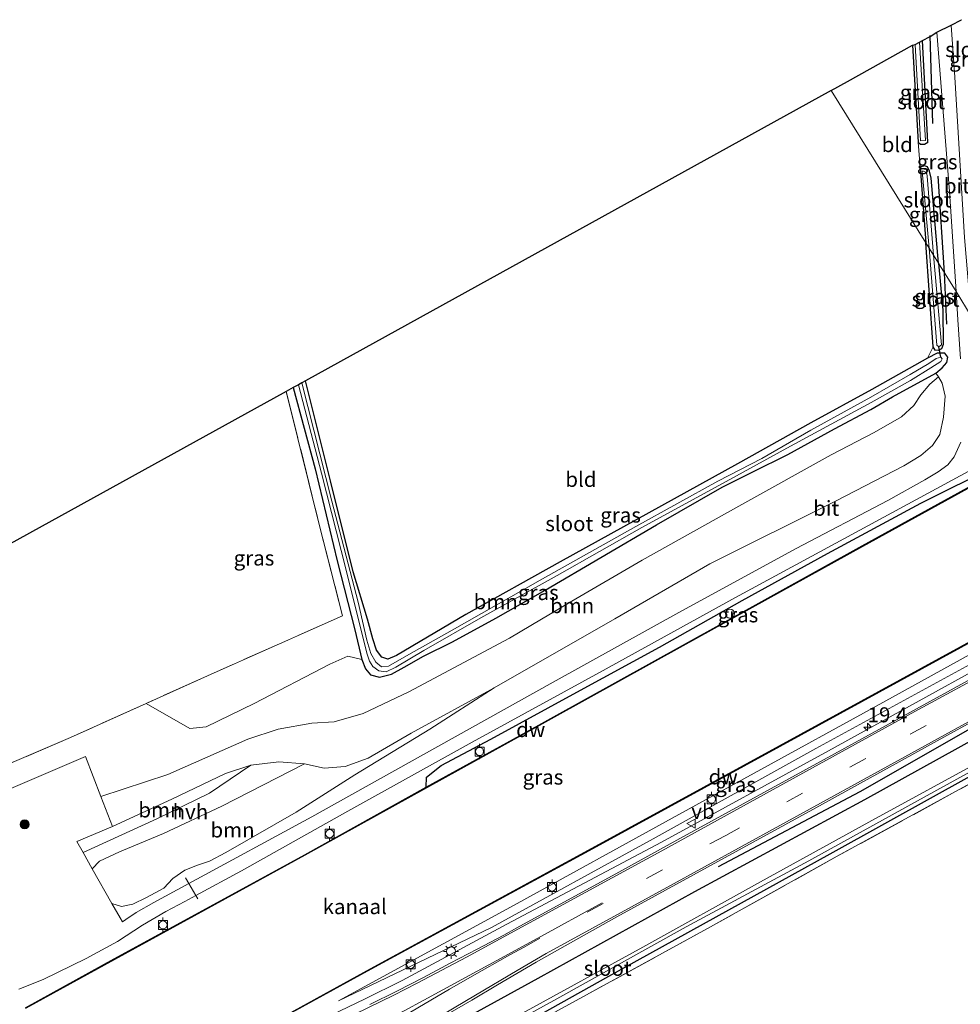
# Model space of a CAD drawing. Units: metres. Extents: x 179996 to 190004, y 368748 to 372543.
# Drawn here: x 189707 to 189863, y 370139 to 370303 of the extents above; entities that cross this region are included whole.
import ezdxf
from ezdxf.enums import TextEntityAlignment as Align

# ---------------------------------------------------------------- set-up
doc = ezdxf.new("R2010")
doc.units = ezdxf.units.M
doc.linetypes.add('IE-TERREINAFSCHEIDING', pattern=[10, 8, -2])
doc.linetypes.add('VW-3-9_STREEP', pattern=[12, 3, -9])
doc.layers.get('0').update_dxf_attribs({"lineweight": 25})
for name, color, linetype, lineweight in [('B-ME-AM-KILOMETR-S-B1', 7, 'Continuous', 18), ('B-ME-BV-GELEIDECONSTRUCTIE-GELEIDERAIL-L-B1', 213, 'BV-GELEIDERAIL', 18), ('B-ME-GR-BOOM-GV-B6', 93, 'Continuous', 18), ('B-ME-GR-BOOM-S-B1', 93, 'Continuous', 18), ('B-ME-GW-KRUINLIJN-L-B1', 93, 'Continuous', 18), ('B-ME-GW-TEENLIJN-L-B1', 93, 'Continuous', 18), ('B-ME-IE-GRASLAND-GV-B6', 93, 'Continuous', 18), ('B-ME-IE-GRONDWERKLIJN-GROND_INGERICHT-GV-B6', 253, 'Continuous', 18), ('B-ME-IE-HULPGEOMETRIE-L-B1', 53, 'Continuous', 18), ('B-ME-IE-INRICHTINGSELEMENT-S-B1', 253, 'Continuous', 18), ('B-ME-IE-MEUBILAIR_WEGMEUBILAIR-LICHTMAST-S-B1', 8, 'Continuous', 18), ('B-ME-IE-TERREINAFSCHEIDING-DOORGANG-L-B1', 8, 'IE-TERREINAFSCHEIDING-KUNSTMATIG-OPEN', 18), ('B-ME-IE-TERREINAFSCHEIDING-RASTERHEKWERK-L-B1', 8, 'IE-TERREINAFSCHEIDING', 18), ('B-ME-OB-WATERLIJN-L-B1', 133, 'OB-WATERLIJN', 18), ('B-ME-OG-WATER-GV-B6', 153, 'Continuous', 18), ('B-ME-VH-VERH_SOORT-BITUMEN-GV-B6', 8, 'IE-TERREINAFSCHEIDING-NATUURLIJK-HOUTWAL', 18), ('B-ME-VH-VERH_SOORT-HALF_VERHARDING-GV-B6', 8, 'IE-TERREINAFSCHEIDING-NATUURLIJK-HOUTWAL', 18), ('B-ME-VV-BOLDER-S-B1', 213, 'Continuous', 18), ('B-ME-VW-MARKERING-39STREEP-015-L-B1', 255, 'VW-3-9_STREEP', 18), ('B-ME-VW-MARKERING-STREEP-015-L-B1', 7, 'Continuous', 18), ('B-ME-VW-MEUBILAIR_WEGMEUBILAIR-VERKEERSBORD-S-B1', 8, 'Continuous', 18)]:
    doc.layers.add(name, color=color, linetype=linetype, lineweight=lineweight)
for name, color, linetype in [('B-ME-GC-DAMWAND-GV-B6', 10, 'Continuous'), ('B-ME-GR-BOMENRIJ-L-B1', 10, 'Continuous'), ('B-ME-GW-INSTEEKWATERGANG-L-B1', 10, 'Continuous'), ('B-ME-KG-KADASTRAAL-OPNAMEDTMGRENS-L-B1', 10, 'Continuous'), ('B-ME-KW-DUIKER-L-B1', 10, 'Continuous')]:
    doc.layers.add(name, color=color, linetype=linetype)
doc.styles.add('NLCS-ISO', font='NLCS-ISO.TTF')
doc.linetypes.add('BV-GELEIDERAIL', pattern='A,10,-3,[108,NLCS.SHX,S=1,R=0,X=0,Y=0],-3', length=16)
doc.linetypes.add('IE-TERREINAFSCHEIDING-KUNSTMATIG-OPEN', pattern='A,7,-1.5,[67,NLCS.SHX,S=0.75,R=0,X=0,Y=0],-1.5', length=10)
doc.linetypes.add('IE-TERREINAFSCHEIDING-NATUURLIJK-HOUTWAL', pattern='A,7,-1.5,[67,NLCS.SHX,S=0.75,R=45,X=0,Y=0],-1.5,7,-1.5,[70,NLCS.SHX,S=0.75,R=0,X=0,Y=0],-1.5', length=20)
doc.linetypes.add('OB-WATERLIJN', pattern='A,10,[32,NLCS.SHX,S=2,R=0,X=0,Y=0],-12', length=22)

# ---------------------------------------------------------------- blocks, each defined once
blk = doc.blocks.new('hecto')
for p, q in [((0, 0.625), (-0.625, 0)), ((0, -0.625), (0, 0.625)), ((-0.625, 0), (0.625, 0)), ((0.625, 0), (0, -0.625))]:
    blk.add_line(p, q)
blk = doc.blocks.new('boom')
h = blk.add_hatch(color=256)
edge = h.paths.add_edge_path()
edge.add_arc((0, 0), 0.75, 0, 360)
blk.add_circle((0, 0), 0.75)
blk = doc.blocks.new('lantaarnpaal')
for p, q in [((-0.75, 0), (-1.25, 0)), ((-0.88, 0.88), (-0.53, 0.53)), ((0, 0.75), (0, 1.25)), ((0.53, 0.53), (0.88, 0.88)), ((0.75, 0), (1.25, 0)), ((-0.53, -0.53), (-0.88, -0.88)), ((0, -0.75), (0, -1.25)), ((0.53, -0.53), (0.88, -0.88))]:
    blk.add_line(p, q)
blk.add_circle((0, 0), 0.75)
blk = doc.blocks.new('dtb')
blk.add_circle((0, 0), 0.75)
blk = doc.blocks.new('bolder')
for p, q in [((-0.75, 0), (-1.25, 0)), ((-0.75, 0.75), (-0.75, -0.75)), ((0.75, 0.75), (-0.75, 0.75)), ((0.75, -0.75), (0.75, 0.75)), ((0.75, 0), (1.25, 0)), ((-0.75, -0.75), (0.75, -0.75))]:
    blk.add_line(p, q)
blk.add_circle((0, 0), 0.673)
blk = doc.blocks.new('verkeersbord')
for p, q in [((0, 0.75), (-0.75, -0.625)), ((0.75, -0.625), (0, 0.75)), ((-0.75, -0.625), (0.75, -0.625))]:
    blk.add_line(p, q)

msp = doc.modelspace()

# ---------------------------------------------------------------- linework, layer by layer
at = {"layer": 'B-ME-BV-GELEIDECONSTRUCTIE-GELEIDERAIL-L-B1'}
msp.add_line((189788.016, 370152.222, 32.79), (189813.754, 370165.833, 32.733), dxfattribs=at)
for points in [[(189813.754, 370165.833, 32.733), (189841.547, 370181.078, 32.764), (189868.523, 370195.933, 32.764), (189892.714, 370209.282, 32.752)], [(189713.014, 370120.412, 33.24), (189715.256, 370120.946, 33.205), (189719.149, 370121.896, 33.165), (189723.96, 370123.262, 33.117), (189729.694, 370125.029, 33.084), (189733.494, 370126.278, 33.038), (189736.04, 370127.219, 33.013), (189739.778, 370128.646, 32.968), (189743.481, 370130.159, 32.95), (189746.225, 370131.373, 32.9), (189748.962, 370132.606, 32.903), (189756.115, 370135.864, 32.9), (189758.849, 370137.103, 32.897), (189764.289, 370139.745, 32.897), (189770.564, 370142.852, 32.896), (189788.016, 370152.222, 32.79)]]:
    msp.add_polyline3d(points, dxfattribs=at)
at = {"layer": 'B-ME-GC-DAMWAND-GV-B6'}
for points in [[(189878.434, 370232.296, 31.69), (189847.196, 370215.093, 31.69), (189817.29, 370198.536, 31.69), (189790.258, 370183.535, 31.69), (189774.621, 370174.93, 31.69), (189754.398, 370163.688, 31.69), (189722.662, 370146.35, 31.69), (189707.915, 370138.216, 31.69), (189707.867, 370138.304, 31.82), (189722.614, 370146.438, 31.813), (189754.35, 370163.776, 31.866), (189774.573, 370175.018, 31.876), (189790.21, 370183.623, 31.871), (189817.242, 370198.624, 31.845), (189847.148, 370215.181, 31.842), (189878.386, 370232.384, 31.74), (189878.434, 370232.296, 31.69)], [(189890.434, 370212.946, 31.81), (189873.609, 370203.769, 31.82), (189833.437, 370181.784, 31.86), (189802.25, 370164.764, 31.853), (189765.354, 370144.71, 31.817), (189745.952, 370134.082, 31.82), (189745.942, 370134.134, 31.69), (189765.306, 370144.798, 31.69), (189802.202, 370164.852, 31.69), (189833.389, 370181.872, 31.69), (189873.561, 370203.857, 31.69), (189890.386, 370213.034, 31.69), (189890.434, 370212.946, 31.81)]]:
    msp.add_polyline3d(points, dxfattribs=at)
at = {"layer": 'B-ME-GR-BOMENRIJ-L-B1'}
for p, q in [((189858.901, 370285.477, 30.437), (189858.461, 370300.127, 30.577)), ((189860.86, 370260.62, 30.48), (189859.783, 370276.713, 30.506)), ((189861.246, 370252.095, 30.419), (189860.86, 370260.62, 30.48))]:
    msp.add_line(p, q, dxfattribs=at)
msp.add_polyline3d([(189897.13, 370202.16, 32.08), (189890.001, 370198.207, 31.995), (189865.547, 370184.93, 31.958), (189846.786, 370174.228, 31.958), (189823.176, 370161.78, 31.958)], dxfattribs=at)
at = {"layer": 'B-ME-GR-BOOM-GV-B6'}
for points in [[(189702.124, 370177.624, 31.187), (189715.38, 370183.258, 31.095), (189727.948, 370188.936, 30.916), (189735.251, 370184.769, 31.244), (189737.924, 370185.053, 31.283), (189745.959, 370188.951, 31.11), (189758.546, 370195.511, 30.849), (189761.537, 370196.817, 30.698), (189763.872, 370196.275, 30.624), (189764.48, 370194.711, 30.76), (189765.317, 370193.741, 30.782), (189766.812, 370193.35, 30.781), (189768.812, 370193.807, 30.775), (189770.936, 370195.004, 30.766), (189774.134, 370196.843, 30.729), (189778.944, 370199.205, 30.667), (189786.179, 370203.155, 30.542), (189794.399, 370207.818, 30.2), (189803.644, 370213.255, 30.016), (189812.929, 370218.658, 30.126), (189823.868, 370224.948, 30.057), (189828.969, 370227.508, 30.032), (189834.787, 370230.418, 30.126), (189842.533, 370234.683, 30.308), (189848.599, 370237.878, 30.315), (189852.195, 370239.986, 29.993), (189859.399, 370243.956, 30.186), (189859.856, 370243.335, 30.244)], [(189859.856, 370243.335, 30.244), (189858.424, 370242.08, 30.243), (189856.912, 370240.346, 30.213), (189855.771, 370238.574, 30.194), (189853.68, 370236.674, 30.226), (189849.171, 370234.035, 30.763), (189841.968, 370230.339, 30.544), (189827.126, 370222.063, 30.362), (189810.55, 370212.809, 30.166), (189798.846, 370205.991, 30.254), (189788.43, 370199.817, 30.676), (189771.66, 370190.882, 31.031), (189764.105, 370187.273, 31.1), (189759.241, 370185.876, 31.15), (189755.562, 370185.674, 31.15), (189749.941, 370184.673, 31.191), (189744.874, 370183.026, 31.413), (189731.593, 370177.143, 31.382), (189720.439, 370173.444, 32.442), (189717.872, 370180.142, 32.452), (189703.867, 370174.135, 32.504)], [(189785.905, 370191.547, 32.009), (189772.098, 370184.014, 32.046), (189764.896, 370179.83, 31.998), (189761.091, 370178.437, 32.004), (189757.593, 370178.199, 32.008), (189754.293, 370178.913, 31.889), (189750.063, 370179.238, 31.8), (189745.402, 370178.672, 31.753), (189741.165, 370177.263, 31.777), (189732.228, 370172.992, 31.85), (189722.342, 370168.476, 32.435), (189720.439, 370173.444, 32.442), (189731.593, 370177.143, 31.382), (189744.874, 370183.026, 31.413), (189749.941, 370184.673, 31.191), (189755.562, 370185.674, 31.15), (189759.241, 370185.876, 31.15), (189764.105, 370187.273, 31.1), (189771.66, 370190.882, 31.031), (189788.43, 370199.817, 30.676), (189798.846, 370205.991, 30.254), (189810.55, 370212.809, 30.166), (189827.126, 370222.063, 30.362), (189841.968, 370230.339, 30.544), (189849.171, 370234.035, 30.763), (189853.68, 370236.674, 30.226), (189855.771, 370238.574, 30.194), (189856.912, 370240.346, 30.213), (189858.424, 370242.08, 30.243), (189859.856, 370243.335, 30.244), (189860.447, 370242.268, 30.635), (189860.987, 370240.092, 31.013), (189860.693, 370236.604, 31.395), (189860.062, 370233.728, 31.713), (189858.845, 370231.875, 31.963), (189856.938, 370230.24, 32.035), (189854.114, 370228.534, 32.082), (189842.814, 370222.702, 32.055), (189821.807, 370212.179, 32.163), (189805.978, 370203.03, 32.014), (189785.905, 370191.547, 32.009)], [(189723.879, 370155.126, 32.247), (189722.251, 370155.676, 32.238), (189718.995, 370161.434, 32.366), (189720.219, 370162.688, 32.128), (189723.512, 370164.234, 32.114), (189730.828, 370167.282, 32.095), (189740.558, 370171.854, 32.091), (189754.293, 370178.913, 31.889), (189757.593, 370178.199, 32.008), (189761.091, 370178.437, 32.004), (189764.896, 370179.83, 31.998), (189772.098, 370184.014, 32.046), (189785.905, 370191.547, 32.009), (189775.156, 370184.653, 32.098), (189762.67, 370177.061, 32.175), (189752.957, 370170.844, 32.269), (189741.206, 370164.139, 32.317), (189738.493, 370162.695, 32.317), (189736.491, 370162.049, 32.317), (189734.393, 370161.178, 32.295), (189732.422, 370159.816, 32.294), (189730.888, 370158.202, 32.302), (189728.001, 370156.637, 32.249), (189725.754, 370155.538, 32.247), (189723.879, 370155.126, 32.247)], [(189729.751, 370169.767, 32.004), (189717.477, 370164.119, 32.425), (189716.445, 370165.945, 32.465), (189722.342, 370168.476, 32.435), (189732.228, 370172.992, 31.85), (189741.165, 370177.263, 31.777), (189745.402, 370178.672, 31.753), (189738.493, 370174, 31.977), (189729.751, 370169.767, 32.004)]]:
    msp.add_polyline3d(points, dxfattribs=at)
at = {"layer": 'B-ME-GW-INSTEEKWATERGANG-L-B1'}
for points in [[(189855.523, 370298.515, 30.43), (189856.493, 370282.396, 30.428), (189856.857, 370282.061, 30.434), (189857.528, 370282.074, 30.413), (189858.105, 370282.386, 30.415), (189857.214, 370299.286, 30.423)], [(189859.86, 370262.24, 30.28), (189858.618, 370276.379, 30.274), (189858.628, 370276.385, 30.269), (189858.374, 370277.547, 30.271), (189858.012, 370278.286, 30.283), (189857.505, 370278.453, 30.285), (189856.785, 370278.242, 30.254), (189857.74, 370265.65, 30.19)], [(189859.86, 370262.24, 30.28), (189860.558, 370254.394, 30.384), (189860.653, 370248.698, 30.188), (189860.353, 370247.969, 30.071), (189859.873, 370247.728, 30.043), (189859.312, 370247.788, 30.057), (189858.989, 370248.295, 30.061), (189857.74, 370265.65, 30.19)], [(189752.446, 370241.548, 30.338), (189756.066, 370228.023, 30.45), (189759.767, 370212.675, 30.509), (189762.688, 370201.226, 30.562), (189763.872, 370196.275, 30.624), (189764.48, 370194.711, 30.76), (189765.317, 370193.741, 30.782), (189766.812, 370193.35, 30.781), (189768.812, 370193.807, 30.775), (189770.936, 370195.004, 30.766), (189774.134, 370196.843, 30.729), (189778.944, 370199.205, 30.667), (189786.179, 370203.155, 30.542), (189794.399, 370207.818, 30.2), (189803.644, 370213.255, 30.016), (189812.929, 370218.658, 30.126), (189823.868, 370224.948, 30.057), (189828.969, 370227.508, 30.032), (189834.787, 370230.418, 30.126), (189842.533, 370234.683, 30.308), (189848.599, 370237.878, 30.315), (189852.195, 370239.986, 29.993), (189859.399, 370243.956, 30.186), (189860.485, 370244.803, 30.346), (189861.267, 370245.689, 30.343), (189861.435, 370246.614, 30.291), (189860.891, 370247.275, 30.209), (189859.664, 370247.267, 30.061), (189858.011, 370246.457, 30.105), (189855.004, 370244.71, 30.189), (189848.74, 370241.193, 30.169), (189838.591, 370235.645, 30.182), (189826.418, 370228.826, 30.14), (189811.619, 370220.67, 30.189), (189796.899, 370212.54, 30.181), (189781.162, 370203.783, 30.264), (189769.622, 370196.909, 30.241), (189768.181, 370196.316, 30.223), (189767.171, 370196.679, 30.204), (189766.329, 370197.806, 30.197), (189765.682, 370199.695, 30.235), (189764.807, 370202.964, 30.342), (189762.436, 370210.862, 30.314), (189758.667, 370226.02, 30.165), (189754.46, 370242.66, 30.04)], [(189774.573, 370175.018, 31.876), (189774.602, 370176.691, 31.982), (189777.091, 370178.616, 32.057), (189785.341, 370182.986, 32.108), (189799.647, 370190.809, 32.127), (189813.413, 370198.3, 32.086), (189827.158, 370206.069, 32.101), (189841.405, 370213.914, 32.104), (189856.945, 370222.266, 32.073), (189869.532, 370228.535, 31.893), (189878.386, 370232.384, 31.74)], [(189709.046, 370095.622, 32.269), (189712.105, 370097.766, 32.183), (189715.88, 370100.26, 32.091), (189721.699, 370103.622, 32.021), (189739.794, 370113.965, 31.998), (189766.84, 370128.748, 31.967), (189793.208, 370143.194, 31.941), (189819.292, 370157.643, 31.936), (189847.571, 370172.973, 32.002), (189872.454, 370186.725, 31.939), (189897.85, 370201, 31.94)], [(189900.61, 370196.56, 29.8), (189875.407, 370182.531, 29.899), (189859.487, 370173.686, 29.897), (189841.798, 370163.841, 29.999), (189822.796, 370153.393, 29.982), (189804.94, 370143.479, 30.152), (189784.398, 370132.025, 30.264), (189764.668, 370121.295, 30.369), (189747.401, 370111.968, 30.609), (189739.56, 370107.995, 30.764), (189727.258, 370101.299, 30.876), (189712.453, 370093.186, 30.907), (189711.693, 370093.121, 30.907)]]:
    msp.add_polyline3d(points, dxfattribs=at)
at = {"layer": 'B-ME-GW-KRUINLIJN-L-B1'}
for p, q in [((189722.342, 370168.476, 32.435), (189732.228, 370172.992, 31.85)), ((189759.992, 370139.431, 31.707), (189785.472, 370151.669, 32.043))]:
    msp.add_line(p, q, dxfattribs=at)
for points in [[(189859.856, 370243.335, 30.244), (189860.447, 370242.268, 30.635), (189860.987, 370240.092, 31.013), (189860.693, 370236.604, 31.395), (189860.062, 370233.728, 31.713), (189858.845, 370231.875, 31.963), (189856.938, 370230.24, 32.035), (189854.114, 370228.534, 32.082), (189842.814, 370222.702, 32.055), (189821.807, 370212.179, 32.163), (189805.978, 370203.03, 32.014), (189785.905, 370191.547, 32.009), (189772.098, 370184.014, 32.046), (189764.896, 370179.83, 31.998), (189761.091, 370178.437, 32.004), (189757.593, 370178.199, 32.008), (189754.293, 370178.913, 31.889), (189750.063, 370179.238, 31.8), (189745.402, 370178.672, 31.753), (189741.165, 370177.263, 31.777), (189732.228, 370172.992, 31.85)], [(189785.472, 370151.669, 32.043), (189812.367, 370166.421, 32.082), (189839.442, 370181.446, 32.105), (189869.976, 370198.086, 32.11), (189892.18, 370210.14, 32.11)]]:
    msp.add_polyline3d(points, dxfattribs=at)
at = {"layer": 'B-ME-GW-TEENLIJN-L-B1'}
msp.add_line((189731.593, 370177.143, 31.382), (189720.439, 370173.444, 32.442), dxfattribs=at)
for points in [[(189731.593, 370177.143, 31.382), (189744.874, 370183.026, 31.413), (189749.941, 370184.673, 31.191), (189755.562, 370185.674, 31.15), (189759.241, 370185.876, 31.15), (189764.105, 370187.273, 31.1), (189771.66, 370190.882, 31.031), (189788.43, 370199.817, 30.676), (189798.846, 370205.991, 30.254), (189810.55, 370212.809, 30.166), (189827.126, 370222.063, 30.362), (189841.968, 370230.339, 30.544), (189849.171, 370234.035, 30.763), (189853.68, 370236.674, 30.226), (189855.771, 370238.574, 30.194), (189856.912, 370240.346, 30.213), (189858.424, 370242.08, 30.243), (189859.856, 370243.335, 30.244)], [(189891.36, 370211.46, 31.68), (189875.247, 370202.698, 31.709), (189847.373, 370187.35, 31.682), (189816.656, 370170.491, 31.714), (189788.593, 370155.032, 31.755), (189759.992, 370139.431, 31.707)]]:
    msp.add_polyline3d(points, dxfattribs=at)
at = {"layer": 'B-ME-IE-GRASLAND-GV-B6'}
for points in [[(189864.201, 370266.49, 30.621), (189862.581, 370293.226, 30.615), (189861.973, 370301.859, 30.675), (189863.672, 370302.776, 30.346)], [(189862.79, 370257.51, 30.62), (189859.86, 370262.24, 30.28), (189858.618, 370276.379, 30.274), (189858.628, 370276.385, 30.269), (189858.374, 370277.547, 30.271), (189858.012, 370278.286, 30.283), (189857.505, 370278.453, 30.285), (189856.785, 370278.242, 30.254), (189856.493, 370282.396, 30.428), (189856.857, 370282.061, 30.434), (189857.528, 370282.074, 30.413), (189858.105, 370282.386, 30.415), (189857.214, 370299.286, 30.423), (189858.465, 370300.003, 30.576), (189859.602, 370300.722, 30.608), (189861.671, 370274.189, 30.596), (189862.79, 370257.51, 30.62)], [(189857.214, 370299.286, 30.423), (189858.105, 370282.386, 30.415), (189857.528, 370282.074, 30.413), (189856.857, 370282.061, 30.434), (189856.493, 370282.396, 30.428), (189855.523, 370298.515, 30.43), (189855.985, 370298.633, 29.781), (189856.861, 370282.629, 29.781), (189857.675, 370282.64, 29.781), (189856.688, 370299.032, 29.758), (189857.214, 370299.286, 30.423)], [(189859.86, 370262.24, 30.28), (189859.02, 370263.58, 29.53), (189857.96, 370276.721, 29.529), (189857.965, 370276.738, 29.529), (189857.894, 370277.093, 29.529), (189857.693, 370277.416, 29.529), (189857.39, 370277.573, 29.529), (189857.157, 370277.573, 29.529), (189858.31, 370264.73, 29.53), (189857.74, 370265.65, 30.19), (189856.785, 370278.242, 30.254), (189857.505, 370278.453, 30.285), (189858.012, 370278.286, 30.283), (189858.374, 370277.547, 30.271), (189858.628, 370276.385, 30.269), (189858.618, 370276.379, 30.274), (189859.86, 370262.24, 30.28)], [(189859.86, 370262.24, 30.28), (189860.558, 370254.394, 30.384), (189860.653, 370248.698, 30.188), (189860.353, 370247.969, 30.071), (189859.873, 370247.728, 30.043), (189859.312, 370247.788, 30.057), (189858.989, 370248.295, 30.061), (189857.74, 370265.65, 30.19), (189858.31, 370264.73, 29.53), (189859.574, 370248.596, 29.53), (189859.911, 370248.322, 29.53), (189860.356, 370248.656, 29.53), (189859.02, 370263.58, 29.53), (189859.86, 370262.24, 30.28)], [(189863.585, 370232.439, 31.801), (189862.483, 370229.985, 31.967), (189861.402, 370228.691, 32.019), (189859.816, 370227.506, 32.031), (189857.586, 370226.201, 32.107), (189851.401, 370222.711, 32.184), (189836.183, 370214.743, 32.153), (189817.117, 370204.372, 32.133), (189795.723, 370192.477, 32.11), (189776.503, 370181.79, 32.158), (189755.533, 370170.086, 32.259), (189735.058, 370158.971, 32.035), (189729.231, 370155.811, 32.102), (189726.27, 370154.147, 32.129), (189724.6, 370152.961, 32.132), (189724.014, 370152.582, 32.15), (189723.612, 370153.268, 32.185), (189722.251, 370155.676, 32.238), (189723.879, 370155.126, 32.247), (189725.754, 370155.538, 32.247), (189728.001, 370156.637, 32.249), (189730.888, 370158.202, 32.302), (189732.422, 370159.816, 32.294), (189734.393, 370161.178, 32.295), (189736.491, 370162.049, 32.317), (189738.493, 370162.695, 32.317), (189741.206, 370164.139, 32.317), (189752.957, 370170.844, 32.269), (189762.67, 370177.061, 32.175), (189775.156, 370184.653, 32.098), (189785.905, 370191.547, 32.009), (189805.978, 370203.03, 32.014), (189821.807, 370212.179, 32.163), (189842.814, 370222.702, 32.055), (189854.114, 370228.534, 32.082), (189856.938, 370230.24, 32.035), (189858.845, 370231.875, 31.963), (189860.062, 370233.728, 31.713), (189860.693, 370236.604, 31.395), (189860.987, 370240.092, 31.013), (189860.447, 370242.268, 30.635), (189859.856, 370243.335, 30.244), (189859.399, 370243.956, 30.186), (189860.485, 370244.803, 30.346), (189861.267, 370245.689, 30.343), (189861.435, 370246.614, 30.291), (189860.891, 370247.275, 30.209), (189859.664, 370247.267, 30.061), (189858.011, 370246.457, 30.105), (189858.989, 370248.295, 30.061), (189859.312, 370247.788, 30.057), (189859.873, 370247.728, 30.043), (189860.353, 370247.969, 30.071), (189860.653, 370248.698, 30.188), (189860.558, 370254.394, 30.384), (189859.86, 370262.24, 30.28), (189862.79, 370257.51, 30.62)], [(189862.79, 370257.51, 30.62), (189863.079, 370252.801, 30.516), (189863.545, 370246.306, 30.707)], [(189859.399, 370243.956, 30.186), (189852.195, 370239.986, 29.993), (189848.599, 370237.878, 30.315), (189842.533, 370234.683, 30.308), (189834.787, 370230.418, 30.126), (189828.969, 370227.508, 30.032), (189823.868, 370224.948, 30.057), (189812.929, 370218.658, 30.126), (189803.644, 370213.255, 30.016), (189794.399, 370207.818, 30.2), (189786.179, 370203.155, 30.542), (189778.944, 370199.205, 30.667), (189774.134, 370196.843, 30.729), (189770.936, 370195.004, 30.766), (189768.812, 370193.807, 30.775), (189766.812, 370193.35, 30.781), (189765.317, 370193.741, 30.782), (189764.48, 370194.711, 30.76), (189763.872, 370196.275, 30.624), (189762.688, 370201.226, 30.562), (189759.767, 370212.675, 30.509), (189756.066, 370228.023, 30.45), (189752.446, 370241.548, 30.338), (189753.294, 370242.016, 29.49), (189757.135, 370227.285, 29.49), (189761.28, 370211.125, 29.49), (189763.962, 370200.184, 29.49), (189764.758, 370197.132, 29.49), (189765.127, 370196.012, 29.49), (189765.684, 370195.086, 29.49), (189766.715, 370194.378, 29.49), (189767.9, 370194.231, 29.49), (189769.53, 370194.999, 29.49), (189774.171, 370197.752, 29.49), (189783.656, 370203.197, 29.417), (189796.399, 370210.233, 29.409), (189810.5, 370218.247, 29.409), (189826.208, 370226.828, 29.408), (189834.6, 370231.469, 29.408), (189848.638, 370239.042, 29.408), (189855.216, 370242.732, 29.408), (189858.584, 370244.811, 29.385), (189860.246, 370245.88, 29.386), (189860.484, 370246.328, 29.386), (189860.227, 370246.593, 29.386), (189859.497, 370246.394, 29.386), (189858.257, 370245.551, 29.386), (189855.135, 370243.728, 29.389), (189848.607, 370239.954, 29.409), (189838.581, 370234.421, 29.455), (189830.428, 370229.722, 29.457), (189823.122, 370225.928, 29.482), (189809.49, 370218.384, 29.518), (189793.558, 370209.494, 29.485), (189778.919, 370201.177, 29.485), (189771.692, 370197.101, 29.551), (189768.285, 370195.169, 29.551), (189767.112, 370195.07, 29.551), (189766.206, 370195.821, 29.551), (189765.376, 370197.265, 29.551), (189764.69, 370199.498, 29.551), (189763.229, 370205.829, 29.551), (189758.873, 370222.628, 29.541), (189753.877, 370242.338, 29.498), (189754.46, 370242.66, 30.04), (189758.667, 370226.02, 30.165), (189762.436, 370210.862, 30.314), (189764.807, 370202.964, 30.342), (189765.682, 370199.695, 30.235), (189766.329, 370197.806, 30.197), (189767.171, 370196.679, 30.204), (189768.181, 370196.316, 30.223), (189769.622, 370196.909, 30.241), (189781.162, 370203.783, 30.264), (189796.899, 370212.54, 30.181), (189811.619, 370220.67, 30.189), (189826.418, 370228.826, 30.14), (189838.591, 370235.645, 30.182), (189848.74, 370241.193, 30.169), (189855.004, 370244.71, 30.189), (189858.011, 370246.457, 30.105), (189859.664, 370247.267, 30.061), (189860.891, 370247.275, 30.209), (189861.435, 370246.614, 30.291), (189861.267, 370245.689, 30.343), (189860.485, 370244.803, 30.346), (189859.399, 370243.956, 30.186)], [(189751.287, 370240.908, 30.418), (189752.446, 370241.548, 30.338), (189756.066, 370228.023, 30.45), (189759.767, 370212.675, 30.509), (189762.688, 370201.226, 30.562), (189763.872, 370196.275, 30.624), (189761.537, 370196.817, 30.698), (189758.546, 370195.511, 30.849), (189745.959, 370188.951, 31.11), (189737.924, 370185.053, 31.283), (189735.251, 370184.769, 31.244), (189727.948, 370188.936, 30.916), (189738.143, 370193.542, 30.771), (189760.664, 370203.562, 30.499), (189756.884, 370218.3, 30.446), (189751.287, 370240.908, 30.418)], [(189774.573, 370175.018, 31.876), (189774.602, 370176.691, 31.982), (189777.091, 370178.616, 32.057), (189785.341, 370182.986, 32.108), (189799.647, 370190.809, 32.127), (189813.413, 370198.3, 32.086), (189827.158, 370206.069, 32.101), (189841.405, 370213.914, 32.104), (189856.945, 370222.266, 32.073), (189869.532, 370228.535, 31.893), (189878.386, 370232.384, 31.74), (189847.148, 370215.181, 31.842), (189817.242, 370198.624, 31.845), (189790.21, 370183.623, 31.871), (189774.573, 370175.018, 31.876)], [(189706.782, 370141.397, 32.233), (189710.818, 370142.99, 32.142), (189717.947, 370146.474, 32.059), (189723.182, 370149.337, 32.03), (189727.342, 370152.026, 32.019), (189731.215, 370154.305, 32.016), (189734.405, 370155.979, 32.002), (189736.217, 370156.967, 32.002), (189743.809, 370161.077, 32.114), (189761.518, 370171.017, 32.171), (189782.22, 370182.519, 32.156), (189803.411, 370194.116, 32.105), (189826.08, 370206.582, 32.102), (189845.411, 370217.079, 32.079), (189867.443, 370229.024, 31.971)], [(189869.532, 370228.535, 31.893), (189856.945, 370222.266, 32.073), (189841.405, 370213.914, 32.104), (189827.158, 370206.069, 32.101), (189813.413, 370198.3, 32.086), (189799.647, 370190.809, 32.127), (189785.341, 370182.986, 32.108), (189777.091, 370178.616, 32.057), (189774.602, 370176.691, 31.982), (189774.573, 370175.018, 31.876), (189754.35, 370163.776, 31.866), (189722.614, 370146.438, 31.813), (189707.867, 370138.304, 31.82)], [(189892.18, 370210.14, 32.11), (189869.976, 370198.086, 32.11), (189839.442, 370181.446, 32.105), (189812.367, 370166.421, 32.082), (189785.472, 370151.669, 32.043), (189759.992, 370139.431, 31.707), (189788.593, 370155.032, 31.755), (189816.656, 370170.491, 31.714), (189847.373, 370187.35, 31.682), (189875.247, 370202.698, 31.709), (189891.36, 370211.46, 31.68), (189892.18, 370210.14, 32.11)], [(189745.952, 370134.082, 31.82), (189765.354, 370144.71, 31.817), (189802.25, 370164.764, 31.853), (189833.437, 370181.784, 31.86), (189873.609, 370203.769, 31.82)], [(189875.247, 370202.698, 31.709), (189847.373, 370187.35, 31.682), (189816.656, 370170.491, 31.714), (189788.593, 370155.032, 31.755), (189759.992, 370139.431, 31.707), (189785.472, 370151.669, 32.043), (189812.367, 370166.421, 32.082), (189839.442, 370181.446, 32.105), (189869.976, 370198.086, 32.11)], [(189777.84, 370137.049, 32.185), (189782.152, 370139.583, 32.181), (189786.44, 370142.097, 32.174), (189792.906, 370145.9, 32.169), (189797.701, 370148.581, 32.13), (189806.326, 370153.443, 32.081), (189816.763, 370159.15, 32.068), (189838.919, 370171.27, 32.075), (189861.24, 370183.591, 32.072), (189885.549, 370196.924, 32.131), (189896.62, 370202.99, 32.12), (189897.85, 370201, 31.94)], [(189897.85, 370201, 31.94), (189872.454, 370186.725, 31.939), (189847.571, 370172.973, 32.002), (189819.292, 370157.643, 31.936), (189793.208, 370143.194, 31.941), (189766.84, 370128.748, 31.967), (189739.794, 370113.965, 31.998), (189721.699, 370103.622, 32.021), (189715.88, 370100.26, 32.091), (189712.105, 370097.766, 32.183), (189709.046, 370095.622, 32.269), (189707.008, 370093.874, 32.356), (189705.418, 370091.823, 32.401)], [(189766.84, 370128.748, 31.967), (189793.208, 370143.194, 31.941), (189819.292, 370157.643, 31.936), (189847.571, 370172.973, 32.002), (189872.454, 370186.725, 31.939), (189897.85, 370201, 31.94), (189899.98, 370197.57, 29.52), (189884.054, 370188.637, 29.52), (189868.201, 370180.047, 29.52), (189848.279, 370169.177, 29.52), (189830.215, 370159.265, 29.52), (189810.652, 370148.36, 29.52), (189790.632, 370137.368, 29.52)], [(189774.287, 370127.684, 29.48), (189795.806, 370139.509, 29.478), (189817.834, 370151.753, 29.478), (189838.285, 370162.779, 29.478), (189859.588, 370174.507, 29.474), (189879.082, 370185.241, 29.462), (189900.4, 370196.9, 29.33), (189900.61, 370196.56, 29.8)], [(189900.61, 370196.56, 29.8), (189875.407, 370182.531, 29.899), (189859.487, 370173.686, 29.897), (189841.798, 370163.841, 29.999), (189822.796, 370153.393, 29.982), (189804.94, 370143.479, 30.152), (189784.398, 370132.025, 30.264)], [(189784.398, 370132.025, 30.264), (189804.94, 370143.479, 30.152), (189822.796, 370153.393, 29.982), (189841.798, 370163.841, 29.999), (189859.487, 370173.686, 29.897), (189875.407, 370182.531, 29.899), (189900.61, 370196.56, 29.8), (189901.766, 370194.696, 29.795)], [(189901.766, 370194.696, 29.795), (189888.911, 370187.66, 29.79), (189879.824, 370182.71, 29.812), (189879.381, 370183.392, 29.955), (189862.698, 370174.273, 29.865), (189843.01, 370163.502, 30.012), (189821.409, 370151.478, 29.983), (189801.288, 370140.465, 30.25), (189780.796, 370129.217, 30.355)], [(189864.215, 370192.463, 32.111), (189842.536, 370180.573, 32.133), (189816.813, 370166.474, 32.082), (189806.645, 370160.877, 32.083), (189789.669, 370151.604, 32.183), (189787.488, 370150.382, 32.205), (189783.055, 370148.062, 32.212), (189778.554, 370145.689, 32.212), (189774.148, 370143.316, 32.205), (189769.683, 370141.045, 32.212), (189765.17, 370138.855, 32.195)]]:
    msp.add_polyline3d(points, dxfattribs=at)
at = {"layer": 'B-ME-IE-GRONDWERKLIJN-GROND_INGERICHT-GV-B6'}
for points in [[(189857.74, 370265.65, 30.19), (189842.02, 370290.99, 30.29), (189844.684, 370292.481, 30.325), (189855.523, 370298.515, 30.43), (189856.493, 370282.396, 30.428), (189856.785, 370278.242, 30.254), (189857.74, 370265.65, 30.19)], [(189754.46, 370242.66, 30.04), (189842.02, 370290.99, 30.29), (189857.74, 370265.65, 30.19), (189858.989, 370248.295, 30.061), (189858.011, 370246.457, 30.105), (189855.004, 370244.71, 30.189), (189848.74, 370241.193, 30.169), (189838.591, 370235.645, 30.182), (189826.418, 370228.826, 30.14), (189811.619, 370220.67, 30.189), (189796.899, 370212.54, 30.181), (189781.162, 370203.783, 30.264), (189769.622, 370196.909, 30.241), (189768.181, 370196.316, 30.223), (189767.171, 370196.679, 30.204), (189766.329, 370197.806, 30.197), (189765.682, 370199.695, 30.235), (189764.807, 370202.964, 30.342), (189762.436, 370210.862, 30.314), (189758.667, 370226.02, 30.165), (189754.46, 370242.66, 30.04)], [(189669.985, 370185.744, 31.1), (189668.941, 370185.334, 31.106), (189665.756, 370193.69, 31.1), (189751.287, 370240.908, 30.418), (189756.884, 370218.3, 30.446), (189760.664, 370203.562, 30.499), (189738.143, 370193.542, 30.771), (189727.948, 370188.936, 30.916), (189715.38, 370183.258, 31.095), (189702.124, 370177.624, 31.187), (189697.04, 370191.388, 30.811), (189689.083, 370187.583, 30.939), (189683.599, 370185.102, 30.904), (189675.63, 370181.478, 31.108), (189674.749, 370182.234, 31.1), (189672.512, 370186.958, 31.1), (189669.985, 370185.744, 31.1)], [(189802.145, 370084.299, 30.271), (189761.524, 370080.751, 30.481), (189755.224, 370080.192, 30.621), (189749.447, 370096.138, 30.474), (189744.436, 370109.098, 30.658), (189760.66, 370118.148, 30.465), (189780.796, 370129.217, 30.355), (189801.288, 370140.465, 30.25), (189821.409, 370151.478, 29.983), (189843.01, 370163.502, 30.012), (189862.698, 370174.273, 29.865), (189879.381, 370183.392, 29.955), (189879.824, 370182.71, 29.812), (189881.862, 370179.355, 29.799), (189884.74, 370174.619, 29.78), (189895.406, 370157.652, 29.826), (189905.536, 370141.622, 29.833), (189802.145, 370084.299, 30.271)]]:
    msp.add_polyline3d(points, dxfattribs=at)
at = {"layer": 'B-ME-IE-HULPGEOMETRIE-L-B1'}
msp.add_polyline3d([(189865.32, 370253.43, 30.67), (189862.79, 370257.51, 30.62), (189859.86, 370262.24, 30.28), (189859.02, 370263.58, 29.53), (189858.31, 370264.73, 29.53), (189857.74, 370265.65, 30.19), (189842.02, 370290.99, 30.29)], dxfattribs=at)
at = {"layer": 'B-ME-IE-TERREINAFSCHEIDING-DOORGANG-L-B1'}
msp.add_polyline3d([(189736.541, 370156.441, 32.002), (189736.217, 370156.967, 32.002), (189735.058, 370158.971, 32.035), (189734.515, 370159.91, 32.055)], dxfattribs=at)
at = {"layer": 'B-ME-IE-TERREINAFSCHEIDING-RASTERHEKWERK-L-B1'}
for points in [[(189751.287, 370240.908, 30.418), (189756.884, 370218.3, 30.446), (189760.664, 370203.562, 30.499), (189738.143, 370193.542, 30.771), (189727.948, 370188.936, 30.916), (189715.38, 370183.258, 31.095), (189702.124, 370177.624, 31.187), (189697.04, 370191.388, 30.811), (189689.083, 370187.583, 30.939), (189683.599, 370185.102, 30.904), (189675.63, 370181.478, 31.108), (189674.749, 370182.234, 31.1)], [(189901.766, 370194.696, 29.795), (189888.911, 370187.66, 29.79), (189879.824, 370182.71, 29.812), (189879.381, 370183.392, 29.955), (189862.698, 370174.273, 29.865), (189843.01, 370163.502, 30.012), (189821.409, 370151.478, 29.983), (189801.288, 370140.465, 30.25), (189780.796, 370129.217, 30.355), (189760.66, 370118.148, 30.465), (189744.436, 370109.098, 30.658), (189749.447, 370096.138, 30.474)]]:
    msp.add_polyline3d(points, dxfattribs=at)
at = {"layer": 'B-ME-KG-KADASTRAAL-OPNAMEDTMGRENS-L-B1'}
for points in [[(189842.02, 370290.99, 30.29), (189844.684, 370292.481, 30.325), (189855.523, 370298.515, 30.43), (189855.985, 370298.633, 29.781), (189856.688, 370299.032, 29.758), (189857.214, 370299.286, 30.423), (189858.465, 370300.003, 30.576), (189859.602, 370300.722, 30.608), (189861.973, 370301.859, 30.675), (189863.672, 370302.776, 30.346)], [(189842.02, 370290.99, 30.29), (189754.46, 370242.66, 30.04), (189753.877, 370242.338, 29.498), (189753.294, 370242.016, 29.49), (189752.446, 370241.548, 30.338), (189751.287, 370240.908, 30.418), (189665.756, 370193.69, 31.1)]]:
    msp.add_polyline3d(points, dxfattribs=at)
at = {"layer": 'B-ME-KW-DUIKER-L-B1'}
msp.add_line((189860.227, 370246.593, 29.386), (189859.911, 370248.322, 29.53), dxfattribs=at)
at = {"layer": 'B-ME-OB-WATERLIJN-L-B1'}
for p, q in [((189722.662, 370146.35, 31.69), (189707.915, 370138.216, 31.69)), ((189765.306, 370144.798, 31.69), (189745.942, 370134.134, 31.69))]:
    msp.add_line(p, q, dxfattribs=at)
for points in [[(189878.434, 370232.296, 31.69), (189847.196, 370215.093, 31.69), (189817.29, 370198.536, 31.69), (189790.258, 370183.535, 31.69), (189774.621, 370174.93, 31.69), (189754.398, 370163.688, 31.69), (189722.662, 370146.35, 31.69)], [(189890.386, 370213.034, 31.69), (189873.561, 370203.857, 31.69), (189833.389, 370181.872, 31.69), (189802.202, 370164.852, 31.69), (189765.306, 370144.798, 31.69)]]:
    msp.add_polyline3d(points, dxfattribs=at)
at = {"layer": 'B-ME-OG-WATER-GV-B6'}
for points in [[(189857.675, 370282.64, 29.781), (189856.861, 370282.629, 29.781), (189855.985, 370298.633, 29.781), (189856.688, 370299.032, 29.758), (189857.675, 370282.64, 29.781)], [(189859.02, 370263.58, 29.53), (189858.31, 370264.73, 29.53), (189857.157, 370277.573, 29.529), (189857.39, 370277.573, 29.529), (189857.693, 370277.416, 29.529), (189857.894, 370277.093, 29.529), (189857.965, 370276.738, 29.529), (189857.96, 370276.721, 29.529), (189859.02, 370263.58, 29.53)], [(189859.02, 370263.58, 29.53), (189860.356, 370248.656, 29.53), (189859.911, 370248.322, 29.53), (189859.574, 370248.596, 29.53), (189858.31, 370264.73, 29.53), (189859.02, 370263.58, 29.53)], [(189753.294, 370242.016, 29.49), (189753.877, 370242.338, 29.498), (189758.873, 370222.628, 29.541), (189763.229, 370205.829, 29.551), (189764.69, 370199.498, 29.551), (189765.376, 370197.265, 29.551), (189766.206, 370195.821, 29.551), (189767.112, 370195.07, 29.551), (189768.285, 370195.169, 29.551), (189771.692, 370197.101, 29.551), (189778.919, 370201.177, 29.485), (189793.558, 370209.494, 29.485), (189809.49, 370218.384, 29.518), (189823.122, 370225.928, 29.482), (189830.428, 370229.722, 29.457), (189838.581, 370234.421, 29.455), (189848.607, 370239.954, 29.409), (189855.135, 370243.728, 29.389), (189858.257, 370245.551, 29.386), (189859.497, 370246.394, 29.386), (189860.227, 370246.593, 29.386), (189860.484, 370246.328, 29.386), (189860.246, 370245.88, 29.386), (189858.584, 370244.811, 29.385), (189855.216, 370242.732, 29.408), (189848.638, 370239.042, 29.408), (189834.6, 370231.469, 29.408), (189826.208, 370226.828, 29.408), (189810.5, 370218.247, 29.409), (189796.399, 370210.233, 29.409), (189783.656, 370203.197, 29.417), (189774.171, 370197.752, 29.49), (189769.53, 370194.999, 29.49), (189767.9, 370194.231, 29.49), (189766.715, 370194.378, 29.49), (189765.684, 370195.086, 29.49), (189765.127, 370196.012, 29.49), (189764.758, 370197.132, 29.49), (189763.962, 370200.184, 29.49), (189761.28, 370211.125, 29.49), (189757.135, 370227.285, 29.49), (189753.294, 370242.016, 29.49)], [(189707.915, 370138.216, 31.69), (189722.662, 370146.35, 31.69), (189754.398, 370163.688, 31.69), (189774.621, 370174.93, 31.69), (189790.258, 370183.535, 31.69), (189817.29, 370198.536, 31.69), (189847.196, 370215.093, 31.69), (189878.434, 370232.296, 31.69), (189890.386, 370213.034, 31.69)], [(189890.386, 370213.034, 31.69), (189873.561, 370203.857, 31.69), (189833.389, 370181.872, 31.69), (189802.202, 370164.852, 31.69), (189765.306, 370144.798, 31.69), (189745.942, 370134.134, 31.69)], [(189900.4, 370196.9, 29.33), (189879.082, 370185.241, 29.462), (189859.588, 370174.507, 29.474), (189838.285, 370162.779, 29.478), (189817.834, 370151.753, 29.478), (189795.806, 370139.509, 29.478), (189774.287, 370127.684, 29.48), (189753.257, 370116.293, 29.692), (189735.362, 370106.544, 30.04), (189720.345, 370098.327, 30.238), (189712.728, 370094.325, 30.23), (189712.584, 370094.702, 30.23), (189720.925, 370099.059, 30.228), (189736.642, 370107.608, 29.87), (189752.932, 370116.611, 29.646), (189772.427, 370127.327, 29.539), (189790.632, 370137.368, 29.52), (189810.652, 370148.36, 29.52), (189830.215, 370159.265, 29.52), (189848.279, 370169.177, 29.52), (189868.201, 370180.047, 29.52), (189884.054, 370188.637, 29.52), (189899.98, 370197.57, 29.52), (189900.4, 370196.9, 29.33)]]:
    msp.add_polyline3d(points, dxfattribs=at)
at = {"layer": 'B-ME-VH-VERH_SOORT-BITUMEN-GV-B6'}
for points in [[(189865.32, 370253.43, 30.67), (189862.79, 370257.51, 30.62), (189861.671, 370274.189, 30.596), (189859.602, 370300.722, 30.608), (189861.973, 370301.859, 30.675), (189862.581, 370293.226, 30.615), (189864.201, 370266.49, 30.621), (189865.32, 370253.43, 30.67)], [(189863.545, 370246.306, 30.707), (189863.079, 370252.801, 30.516), (189862.79, 370257.51, 30.62), (189865.32, 370253.43, 30.67)], [(189867.443, 370229.024, 31.971), (189845.411, 370217.079, 32.079), (189826.08, 370206.582, 32.102), (189803.411, 370194.116, 32.105), (189782.22, 370182.519, 32.156), (189761.518, 370171.017, 32.171), (189743.809, 370161.077, 32.114), (189736.217, 370156.967, 32.002), (189735.058, 370158.971, 32.035), (189755.533, 370170.086, 32.259), (189776.503, 370181.79, 32.158), (189795.723, 370192.477, 32.11), (189817.117, 370204.372, 32.133), (189836.183, 370214.743, 32.153), (189851.401, 370222.711, 32.184), (189857.586, 370226.201, 32.107), (189859.816, 370227.506, 32.031), (189861.402, 370228.691, 32.019), (189862.483, 370229.985, 31.967), (189863.585, 370232.439, 31.801)], [(189765.17, 370138.855, 32.195), (189769.683, 370141.045, 32.212), (189774.148, 370143.316, 32.205), (189778.554, 370145.689, 32.212), (189783.055, 370148.062, 32.212), (189787.488, 370150.382, 32.205), (189789.669, 370151.604, 32.183), (189806.645, 370160.877, 32.083), (189816.813, 370166.474, 32.082), (189842.536, 370180.573, 32.133), (189864.215, 370192.463, 32.111), (189893.22, 370208.47, 32.1), (189896.62, 370202.99, 32.12)], [(189896.62, 370202.99, 32.12), (189885.549, 370196.924, 32.131), (189861.24, 370183.591, 32.072), (189838.919, 370171.27, 32.075), (189816.763, 370159.15, 32.068), (189806.326, 370153.443, 32.081), (189797.701, 370148.581, 32.13), (189792.906, 370145.9, 32.169), (189786.44, 370142.097, 32.174), (189782.152, 370139.583, 32.181), (189777.84, 370137.049, 32.185)], [(189703.867, 370174.135, 32.504), (189717.872, 370180.142, 32.452), (189720.439, 370173.444, 32.442)], [(189720.439, 370173.444, 32.442), (189722.342, 370168.476, 32.435), (189716.445, 370165.945, 32.465), (189717.477, 370164.119, 32.425), (189718.995, 370161.434, 32.366), (189722.251, 370155.676, 32.238), (189723.612, 370153.268, 32.185), (189724.014, 370152.582, 32.15), (189724.6, 370152.961, 32.132), (189726.27, 370154.147, 32.129), (189729.231, 370155.811, 32.102), (189735.058, 370158.971, 32.035), (189736.217, 370156.967, 32.002), (189734.405, 370155.979, 32.002), (189731.215, 370154.305, 32.016), (189727.342, 370152.026, 32.019), (189723.182, 370149.337, 32.03), (189717.947, 370146.474, 32.059), (189710.818, 370142.99, 32.142), (189706.782, 370141.397, 32.233)]]:
    msp.add_polyline3d(points, dxfattribs=at)
at = {"layer": 'B-ME-VH-VERH_SOORT-HALF_VERHARDING-GV-B6'}
msp.add_polyline3d([(189754.293, 370178.913, 31.889), (189740.558, 370171.854, 32.091), (189730.828, 370167.282, 32.095), (189723.512, 370164.234, 32.114), (189720.219, 370162.688, 32.128), (189718.995, 370161.434, 32.366), (189717.477, 370164.119, 32.425), (189729.751, 370169.767, 32.004), (189738.493, 370174, 31.977), (189745.402, 370178.672, 31.753), (189750.063, 370179.238, 31.8), (189754.293, 370178.913, 31.889)], dxfattribs=at)
at = {"layer": 'B-ME-VW-MARKERING-39STREEP-015-L-B1'}
for points in [[(189894.936, 370205.705, 32.18), (189888.755, 370202.255, 32.215), (189868.315, 370191.047, 32.125), (189847.755, 370179.788, 32.131), (189824.439, 370166.994, 32.153), (189803.85, 370155.737, 32.156)], [(189788.503, 370147.109, 32.301), (189790.883, 370148.405, 32.265), (189805.084, 370156.213, 32.267)]]:
    msp.add_polyline3d(points, dxfattribs=at)
at = {"layer": 'B-ME-VW-MARKERING-STREEP-015-L-B1'}
for p, q in [((189805.524, 370159.906, 32.076), (189813.781, 370164.44, 32.083)), ((189805.825, 370153.491, 32.104), (189814.651, 370158.332, 32.098)), ((189793.172, 370149.903, 32.275), (189803.85, 370155.737, 32.156)), ((189794.571, 370147.322, 32.165), (189805.825, 370153.491, 32.104))]:
    msp.add_line(p, q, dxfattribs=at)
for points in [[(189893.373, 370208.223, 32.108), (189886.692, 370204.431, 32.204), (189869.839, 370195.185, 32.135), (189855.921, 370187.616, 32.129), (189835.049, 370176.1, 32.135), (189813.781, 370164.44, 32.083)], [(189896.429, 370203.298, 32.157), (189870.381, 370188.944, 32.145), (189854.273, 370180.083, 32.128), (189833.424, 370168.656, 32.093), (189814.651, 370158.332, 32.098)], [(189805.524, 370159.906, 32.076), (189791.756, 370152.426, 32.187), (189781.304, 370146.721, 32.217), (189773.084, 370142.377, 32.215), (189769.172, 370140.38, 32.211), (189762.718, 370137.221, 32.204), (189758.505, 370135.233, 32.199), (189754.225, 370133.259, 32.198), (189752.387, 370132.41, 32.197), (189750.544, 370131.602, 32.199), (189746.731, 370129.877, 32.214), (189740.69, 370127.322, 32.253), (189736.741, 370125.801, 32.288), (189730.931, 370123.74, 32.339), (189728.226, 370122.896, 32.361), (189723.715, 370121.544, 32.404), (189720.782, 370120.74, 32.439), (189718.25, 370120.078, 32.475), (189714.46, 370119.142, 32.534), (189711.863, 370118.562, 32.575), (189708.269, 370117.785, 32.624), (189706.426, 370117.481, 32.657)], [(189703.684, 370113.342, 32.861), (189708.151, 370114.086, 32.763), (189712.299, 370114.867, 32.69), (189717.937, 370116.011, 32.604), (189721.313, 370116.828, 32.549), (189725.517, 370117.962, 32.494), (189727.995, 370118.725, 32.467), (189732.815, 370120.277, 32.416), (189735.638, 370121.33, 32.39), (189739.36, 370122.792, 32.363), (189741.457, 370123.663, 32.349), (189743.191, 370124.435, 32.337), (189745.433, 370125.461, 32.331), (189748.238, 370126.732, 32.315), (189752.986, 370128.937, 32.292), (189756.29, 370130.508, 32.29), (189761.891, 370133.222, 32.298), (189766.176, 370135.356, 32.306), (189770.888, 370137.788, 32.318), (189774.192, 370139.549, 32.326), (189780.537, 370142.99, 32.322), (189787.573, 370146.848, 32.307), (189793.172, 370149.903, 32.275)], [(189788.503, 370147.109, 32.301), (189782.219, 370143.557, 32.315), (189778.456, 370141.361, 32.319), (189770.077, 370136.44, 32.304), (189761.798, 370131.547, 32.283), (189753.819, 370126.854, 32.27), (189748.876, 370124.008, 32.302), (189747.469, 370123.323, 32.316), (189744.864, 370122.043, 32.315), (189742.431, 370120.917, 32.335), (189740.043, 370119.882, 32.355), (189737.492, 370118.811, 32.374), (189735.504, 370118.04, 32.394), (189733.934, 370117.449, 32.407), (189730.117, 370116.061, 32.444), (189728.038, 370115.371, 32.468), (189725.319, 370114.508, 32.503), (189721.552, 370113.41, 32.552), (189719.582, 370112.865, 32.578), (189717.449, 370112.33, 32.612), (189714.725, 370111.649, 32.66), (189712.12, 370111.086, 32.713), (189709.179, 370110.469, 32.756), (189706.492, 370109.969, 32.811)], [(189794.571, 370147.322, 32.167), (189789.713, 370144.483, 32.18), (189782.768, 370140.376, 32.189), (189775.42, 370136.018, 32.187), (189767.549, 370131.366, 32.18), (189759.656, 370126.691, 32.171), (189751.472, 370121.938, 32.186), (189748.799, 370120.5, 32.202), (189746.775, 370119.456, 32.214), (189744.478, 370118.339, 32.23), (189742.413, 370117.35, 32.245), (189740.715, 370116.592, 32.259), (189736.984, 370114.985, 32.288), (189733.43, 370113.523, 32.312), (189731.124, 370112.643, 32.332), (189727.884, 370111.535, 32.369), (189722.941, 370109.91, 32.441), (189718.906, 370108.785, 32.506), (189717.072, 370108.272, 32.534), (189712.842, 370107.205, 32.608), (189708.298, 370106.089, 32.689), (189707.064, 370105.653, 32.703)]]:
    msp.add_polyline3d(points, dxfattribs=at)

# ---------------------------------------------------------------- block references
at = {"layer": 'B-ME-AM-KILOMETR-S-B1', "rotation": 90}
msp.add_blockref('hecto', (189848.063, 370185.03, 32.13), dxfattribs=at)
at = {"layer": 'B-ME-GR-BOOM-S-B1', "rotation": 90}
msp.add_blockref('boom', (189707.727, 370168.804, 32.593), dxfattribs=at)
at = {"layer": 'B-ME-IE-INRICHTINGSELEMENT-S-B1', "rotation": 90}
msp.add_blockref('dtb', (189825.151, 370203.906, 31.902), dxfattribs=at)
at = {"layer": 'B-ME-IE-MEUBILAIR_WEGMEUBILAIR-LICHTMAST-S-B1', "rotation": 90}
msp.add_blockref('lantaarnpaal', (189778.725, 370147.683, 32.212), dxfattribs=at)
at = {"layer": 'B-ME-VV-BOLDER-S-B1', "rotation": 90}
for p in [(189783.457, 370180.951, 31.92), (189822.085, 370173.006, 31.796), (189758.504, 370167.271, 32.018), (189795.531, 370158.396, 31.883), (189730.762, 370152.084, 32.074), (189771.996, 370145.527, 32.101)]:
    msp.add_blockref('bolder', p, dxfattribs=at)
at = {"layer": 'B-ME-VW-MEUBILAIR_WEGMEUBILAIR-VERKEERSBORD-S-B1', "rotation": 90}
msp.add_blockref('verkeersbord', (189818.713, 370168.96, 32.071), dxfattribs=at)

# ---------------------------------------------------------------- texts
at = {"layer": 'B-ME-AM-KILOMETR-S-B1', "ltscale": 0.2, "style": 'NLCS-ISO'}
msp.add_text('19.4', height=2.5, dxfattribs=at).set_placement((189848.063, 370185.03, 32.13), align=Align.BOTTOM_LEFT)
at = {"layer": 'B-ME-GC-DAMWAND-GV-B6', "ltscale": 0.2, "style": 'NLCS-ISO'}
for p in [(189791.9764, 370184.6052), (189824.0197, 370176.7345)]:
    msp.add_text('dw', height=2.5, dxfattribs=at).set_placement(p, align=Align.MIDDLE_CENTER)
at = {"layer": 'B-ME-GR-BOOM-GV-B6', "ltscale": 0.2, "style": 'NLCS-ISO'}
for p in [(189786.1579, 370205.8863), (189798.8735, 370205.2301), (189730.3393, 370171.2223), (189742.3371, 370167.8869)]:
    msp.add_text('bmn', height=2.5, dxfattribs=at).set_placement(p, align=Align.MIDDLE_CENTER)
at = {"layer": 'B-ME-IE-GRASLAND-GV-B6', "ltscale": 0.2, "style": 'NLCS-ISO'}
for p in [(189865.017, 370296.1905), (189856.814, 370290.6735), (189859.6415, 370279.116), (189858.3225, 370270.3465), (189859.1965, 370256.689), (189806.9405, 370220.3125), (189745.91, 370213.1585), (189793.2505, 370207.411), (189826.4795, 370203.701), (189794.016, 370176.6935), (189826.086, 370175.4455)]:
    msp.add_text('gras', height=2.5, dxfattribs=at).set_placement(p, align=Align.MIDDLE_CENTER)
at = {"layer": 'B-ME-IE-GRONDWERKLIJN-GROND_INGERICHT-GV-B6', "ltscale": 0.2, "style": 'NLCS-ISO'}
for p in [(189852.9979, 370281.9891), (189800.3337, 370226.2538)]:
    msp.add_text('bld', height=2.5, dxfattribs=at).set_placement(p, align=Align.MIDDLE_CENTER)
at = {"layer": 'B-ME-OG-WATER-GV-B6', "ltscale": 0.2, "style": 'NLCS-ISO'}
for s, p in [('sloot', (189864.9662, 370297.8142)), ('sloot', (189856.9768, 370289.1148)), ('sloot', (189858.0454, 370272.7782)), ('sloot', (189859.3652, 370256.244)), ('sloot', (189798.3939, 370218.8821)), ('kanaal', (189762.6851, 370155.1304)), ('sloot', (189804.7874, 370144.8539))]:
    msp.add_text(s, height=2.5, dxfattribs=at).set_placement(p, align=Align.MIDDLE_CENTER)
at = {"layer": 'B-ME-VH-VERH_SOORT-BITUMEN-GV-B6', "ltscale": 0.2, "style": 'NLCS-ISO'}
for p in [(189862.9322, 370275.107), (189841.1597, 370221.4413)]:
    msp.add_text('bit', height=2.5, dxfattribs=at).set_placement(p, align=Align.MIDDLE_CENTER)
at = {"layer": 'B-ME-VH-VERH_SOORT-HALF_VERHARDING-GV-B6', "ltscale": 0.2, "style": 'NLCS-ISO'}
msp.add_text('hvh', height=2.5, dxfattribs=at).set_placement((189735.3237, 370170.9262), align=Align.MIDDLE_CENTER)
at = {"layer": 'B-ME-VW-MEUBILAIR_WEGMEUBILAIR-VERKEERSBORD-S-B1', "ltscale": 0.2, "style": 'NLCS-ISO'}
msp.add_text('vb', height=2.5, dxfattribs=at).set_placement((189818.713, 370168.96, 32.071), align=Align.BOTTOM_LEFT)

doc.saveas('drawing.dxf')
